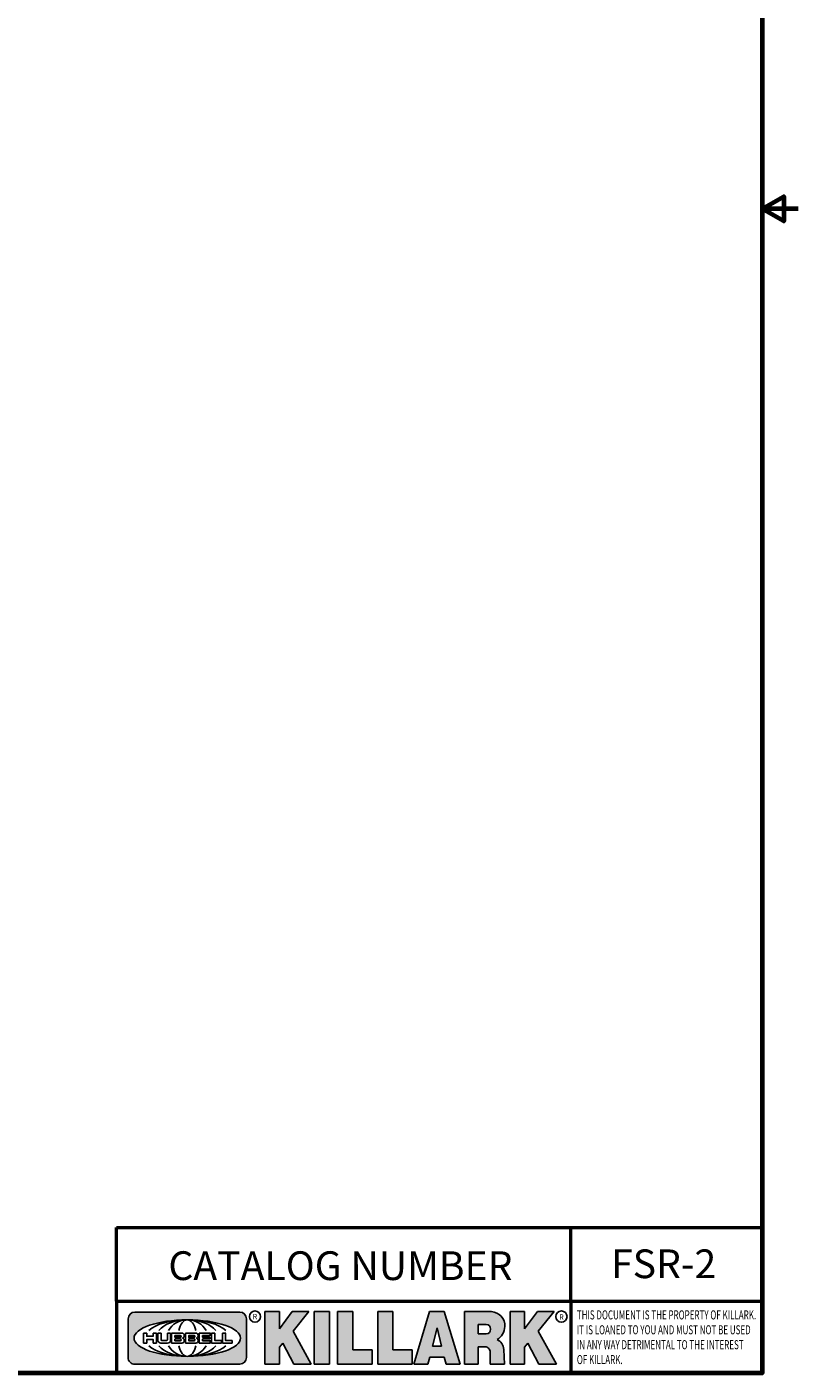
# Model space of a CAD drawing. Units: inches. Extents: x 0.1 to 21.9, y 0.1 to 16.9.
# Drawn here: x 16.5 to 21.9, y 0.4 to 9.8 of the extents above; entities that cross this region are included whole.
import ezdxf

# ---------------------------------------------------------------- set-up
doc = ezdxf.new("R2010")
doc.units = ezdxf.units.IN
doc.header["$MEASUREMENT"] = 0
for name, color, linetype, lineweight in [('256', 7, 'Continuous', 25), ('Border (ANSI)', 7, 'Continuous', 70), ('Hatch (ANSI)', 7, 'Continuous', 18), ('Symbol (ANSI)', 7, 'Continuous', 25), ('Title (ANSI)', 7, 'Continuous', 50)]:
    doc.layers.add(name, color=color, linetype=linetype, lineweight=lineweight)
doc.styles.add('Note Text (ANSI)', font='tahoma.ttf')

# ---------------------------------------------------------------- blocks, each defined once
blk = doc.blocks.new('Borders Default Border')
at = {"layer": 'Border (ANSI)', "flags": 128}
for points in [[(0.3937007874015748, 0.3937007874015748), (0.3937007874015748, 16.60629933274637), (21.60629963311623, 16.60629933274637), (21.60629963311623, 0.3937007874015748), (0.3937007874015748, 0.3937007874015748)], [(21.85629897230253, 8.500000060073972), (21.60629963311623, 8.500000060073972), (21.75629983736774, 8.586602699099563), (21.75629983736774, 8.413397421048382), (21.60629963311623, 8.500000060073972)]]:
    blk.add_lwpolyline(points, dxfattribs=at)
blk = doc.blocks.new('Title Blocks Web Title Block')
at = {"layer": 'Hatch (ANSI)'}
h = blk.add_hatch(color=256, dxfattribs=at)
edge = h.paths.add_edge_path(flags=0)
edge.add_ellipse((12.29588673067046, 2.130043194074673), major_axis=(-0.371093749999998, 0), ratio=0.3421052631578949, start_angle=0, end_angle=360)
edge = h.paths.add_edge_path()
edge.add_line((12.66169529232128, 2.311437519510195), (11.93003588838325, 2.311442776948212))
edge.add_arc((11.93003588838325, 2.265072728872298), 0.04637004807591413, 90.00000000000173, 180)
edge.add_line((11.88366584030734, 2.265072728872298), (11.88366584030734, 1.995105366559095))
edge.add_arc((11.93005255380978, 1.995105366559095), 0.04638671350244645, 180, 270.0321249943425)
edge.add_line((11.9300785622321, 1.94871866034794), (12.6616954149656, 1.948720595401643))
edge.add_arc((12.66169529232144, 1.995090643477395), 0.04637004807591415, 270.0001515416358, 360.0001515394109)
edge.add_line((12.70806534039719, 1.995090766121553), (12.70806534039719, 2.265067471434281))
edge.add_arc((12.66169529232128, 2.265067471434281), 0.04637004807591413, 0, 90)
for points in [[(12.96058648814373, 2.094813947334188), (13.03720755176625, 1.948684820212686), (13.15889982533309, 1.948684820212686), (13.03270042981223, 2.178888242574031), (13.1436551499866, 2.314895757712684), (13.02639046291499, 2.314895757712684), (12.93714946549799, 2.195903275974886), (12.93714946549799, 2.314895757712684), (12.83618994716209, 2.314895757712684), (12.83618994716209, 1.948684820212686), (12.93714946549799, 1.948684820212686), (12.93714946549799, 2.06678918225424)], [(13.18072009888702, 2.314895757712684), (13.28598433966694, 2.314895757712684), (13.28598433966694, 1.948684820212686), (13.18072009888702, 1.948684820212686)], [(13.58414833878594, 2.047894089429565), (13.58414833878594, 1.948684820212686), (13.34355389866332, 1.948684820212686), (13.34355389866332, 2.314895757712684), (13.44881813944325, 2.314895757712684), (13.44881813944325, 2.047894089429565)], [(13.62246812129659, 2.314895757712684), (13.72773236207652, 2.314895757712684), (13.72773236207652, 2.047894089429565), (13.86306256141921, 2.047894089429565), (13.86306256141921, 1.948684820212686), (13.62246812129659, 1.948684820212686)], [(14.85276861725282, 2.314895757712684), (14.73550393018121, 2.314895757712684), (14.6462629327642, 2.195903275974886), (14.6462629327642, 2.314895757712684), (14.5453034144283, 2.314895757712684), (14.5453034144283, 1.948684820212686), (14.6462629327642, 1.948684820212686), (14.6462629327642, 2.06678918225424), (14.66969995540993, 2.094813947334188), (14.74632101903247, 1.948684820212686), (14.8680132925993, 1.948684820212686), (14.74181389707844, 2.178888242574031)]]:
    blk.add_hatch(color=256, dxfattribs=at).paths.add_polyline_path(points)
h = blk.add_hatch(color=256, dxfattribs=at)
h.paths.add_polyline_path([(14.06761072641867, 2.073876139823644), (14.03591680916014, 2.200734982918839), (14.0042228919016, 2.073876139823644)], flags=0)
h.paths.add_polyline_path([(14.19627346714012, 1.948684820212686), (14.08589235263732, 2.314895757712684), (13.9842165254552, 2.314895757712684), (13.87383540993606, 1.948684820212686), (13.97291365198852, 1.948557015615572), (13.9850534987736, 1.997148261246238), (14.08678011954667, 1.997148261246238), (14.09891941067401, 1.948559239704733)])
h = blk.add_hatch(color=256, dxfattribs=at)
edge = h.paths.add_edge_path(flags=0)
edge.add_ellipse((14.37950248997309, 2.192306275249751), major_axis=(-3.924806587742057e-17, -0.03350373801470972), ratio=0.8999999999999966, start_angle=0, end_angle=180.0000000000001)
edge.add_line((14.37950248997309, 2.225810013264462), (14.32355063612961, 2.225810013264462))
edge.add_line((14.32355063612961, 2.225810013264462), (14.32355063612961, 2.158802537235042))
edge.add_line((14.32355063612961, 2.158802537235042), (14.37950248997309, 2.158802537235042))
edge = h.paths.add_edge_path()
edge.add_line((14.2267719096769, 2.314895757712684), (14.41469150745917, 2.314895757712686))
edge.add_arc((14.40917573071451, 2.215364969068017), 0.09968350756934116, -2.8669002037531754, 86.8280388075471, ccw=False)
edge.add_arc((14.39639961198993, 2.215863399477599), 0.1124686540556427, 300.90553714876785, 357.20503416005675, ccw=False)
edge.add_arc((14.42751349469828, 2.051600039837974), 0.07281665539126204, 0.07220526268400818, 68.5293060284431, ccw=False)
edge.add_line((14.50033009226754, 2.051691804787915), (14.50509051418318, 1.948684820212686))
edge.add_line((14.50509051418318, 1.948684820212686), (14.40615760796787, 1.948684820212686))
edge.add_line((14.40615760796787, 1.948684820212686), (14.40615760796787, 2.031107463683006))
edge.add_ellipse((14.37122108453037, 2.031107463683013), major_axis=(4.547389683306676e-17, 0.03881835937499033), ratio=0.9000000000000166, start_angle=269.9999999999892, end_angle=360.0000000000093)
edge.add_line((14.37122108453037, 2.069925823058007), (14.32355063612961, 2.069925823058007))
edge.add_line((14.32355063612961, 2.069925823058007), (14.32355063612961, 1.948684820212686))
edge.add_line((14.32355063612961, 1.948684820212686), (14.2267719096769, 1.948684820212686))
edge.add_line((14.2267719096769, 1.948684820212686), (14.2267719096769, 2.314895757712684))
at = {"layer": '256', "color": 3, "linetype": 'Continuous', "true_color": 0x00ff00}
for p, q in [((11.88366584030734, 2.265072728872298), (11.88366584030734, 1.995105366559095)), ((12.66169529232128, 2.311437519510195), (11.93003588838325, 2.311442776948212)), ((12.70806534039719, 1.995090766121553), (12.70806534039719, 2.265067471434281)), ((12.83618994716209, 2.314895757712684), (12.83618994716209, 1.948684820212686)), ((12.93714946549799, 2.314895757712684), (12.83618994716209, 2.314895757712684)), ((13.02639046291499, 2.314895757712684), (12.93714946549799, 2.195903275974886)), ((12.93714946549799, 2.195903275974886), (12.93714946549799, 2.314895757712684)), ((13.1436551499866, 2.314895757712684), (13.02639046291499, 2.314895757712684)), ((13.03270042981223, 2.178888242574031), (13.1436551499866, 2.314895757712684)), ((13.18072009888702, 1.948684820212686), (13.18072009888702, 2.314895757712684)), ((13.18072009888702, 2.314895757712684), (13.28598433966694, 2.314895757712684)), ((13.28598433966694, 2.314895757712684), (13.28598433966694, 1.948684820212686)), ((13.34355389866332, 1.948684820212686), (13.34355389866332, 2.314895757712684)), ((13.34355389866332, 2.314895757712684), (13.44881813944325, 2.314895757712684)), ((13.44881813944325, 2.314895757712684), (13.44881813944325, 2.047894089429565)), ((13.62246812129659, 1.948684820212686), (13.62246812129659, 2.314895757712684)), ((13.62246812129659, 2.314895757712684), (13.72773236207652, 2.314895757712684)), ((13.72773236207652, 2.314895757712684), (13.72773236207652, 2.047894089429565)), ((13.87383540993606, 1.948684820212686), (13.9842165254552, 2.314895757712684)), ((13.9842165254552, 2.314895757712684), (14.08589235263732, 2.314895757712684)), ((14.19627346714012, 1.948684820212686), (14.08589235263732, 2.314895757712684)), ((14.2267719096769, 1.948684820212686), (14.2267719096769, 2.314895757712684)), ((14.41469150745917, 2.314895757712687), (14.2267719096769, 2.314895757712684)), ((14.5453034144283, 2.314895757712684), (14.5453034144283, 1.948684820212686)), ((14.6462629327642, 2.314895757712684), (14.5453034144283, 2.314895757712684)), ((14.6462629327642, 2.195903275974886), (14.6462629327642, 2.314895757712684)), ((14.73550393018121, 2.314895757712684), (14.6462629327642, 2.195903275974886)), ((14.85276861725282, 2.314895757712684), (14.73550393018121, 2.314895757712684)), ((14.74181389707844, 2.178888242574031), (14.85276861725282, 2.314895757712684)), ((12.01313247520132, 2.165078290976845), (11.99087485286994, 2.165078290976845)), ((11.99087485286994, 2.165078290976845), (11.99087485286994, 2.095008113660179)), ((12.01313247520132, 2.165078290976845), (12.01313247520132, 2.144057222880684)), ((12.05888425343558, 2.165078290976845), (12.05888425343558, 2.144057222880684)), ((12.05888425343558, 2.165078290976845), (12.08114187576696, 2.165078290976845)), ((12.08114187576696, 2.165078290976845), (12.08114187576696, 2.095008113660179)), ((12.09103416267437, 2.165078290976845), (12.09103416267437, 2.115617015637719)), ((12.09103416267437, 2.165078290976845), (12.1132917663793, 2.165078290976845)), ((12.1132917663793, 2.165078290976845), (12.1132917663793, 2.118667134322487)), ((12.15698265086515, 2.165078290976845), (12.1792403011362, 2.165078290976845)), ((12.15698265086515, 2.165078290976845), (12.15698265086515, 2.118667134322487)), ((12.1792403011362, 2.165078290976845), (12.1792403011362, 2.115617015637719)), ((12.25879064882028, 2.165078199756021), (12.18665949616236, 2.165078199756021)), ((12.18665949616236, 2.165078199756021), (12.18665949616236, 2.095008113660179)), ((12.35565251791704, 2.165078199756021), (12.28352136525912, 2.165078199756021)), ((12.28352136525912, 2.165078199756021), (12.28352136525912, 2.095008113660179)), ((12.45497407260936, 2.165078290976845), (12.37955890211862, 2.165078290976845)), ((12.37955890211862, 2.165078290976845), (12.37955890211862, 2.095008113660179)), ((12.45622407260936, 2.163828290976845), (12.45622407260936, 2.149429033078514)), ((12.48631302086989, 2.165078286902308), (12.46529195073646, 2.165078286902308)), ((12.46529195073646, 2.165078286902308), (12.46529195073646, 2.095008113660179)), ((12.48754955546003, 2.163841752312174), (12.48754955546003, 2.114380476973048)), ((12.56132948963324, 2.165078286902308), (12.54030841949981, 2.165078286902308)), ((12.54030841949981, 2.165078286902308), (12.54030841949981, 2.095008113660179)), ((12.56256602422337, 2.163841752312174), (12.56256602422337, 2.114380476973048)), ((13.15889982533309, 1.948684820212686), (13.03270042981223, 2.178888242574031)), ((14.03591680916014, 2.200734982918839), (14.0042228919016, 2.073876139823644)), ((14.03591680916014, 2.200734982918839), (14.06761072641867, 2.073876139823644)), ((14.32355063612961, 2.225810013264462), (14.37950248997309, 2.225810013264462)), ((14.32355063612961, 2.225810013264462), (14.32355063612961, 2.158802537235042)), ((14.32355063612961, 2.158802537235042), (14.37950248997309, 2.158802537235042)), ((14.8680132925993, 1.948684820212686), (14.74181389707844, 2.178888242574031)), ((11.99087485286994, 2.095008113660179), (12.01313247520132, 2.095008113660179)), ((12.01313247520132, 2.095008113660179), (12.01313247520132, 2.119326510705315)), ((12.05764771884544, 2.142820688290549), (12.01436900979145, 2.142820688290549)), ((12.01436900979145, 2.120563045295449), (12.05764771884544, 2.120563045295449)), ((12.05888425343558, 2.095008113660179), (12.05888425343558, 2.119326510705315)), ((12.08114187576696, 2.095008113660179), (12.05888425343558, 2.095008113660179)), ((12.15698268811805, 2.095008104346954), (12.11164307396514, 2.095008104346953)), ((12.11840277619315, 2.113556124508642), (12.1518716410513, 2.113556124508642)), ((12.15863138984543, 2.095008104346954), (12.15698268811805, 2.095008104346954)), ((12.18665949616236, 2.095008113660179), (12.25879069033665, 2.095008113660179)), ((12.20891713712019, 2.146942534722649), (12.20891713712019, 2.137050249852501)), ((12.20891713712019, 2.123036154784523), (12.20891713712019, 2.113143869914376)), ((12.21015367171032, 2.148179069312783), (12.24642533323033, 2.148179069312783)), ((12.21015367171032, 2.135813715262367), (12.24642533323033, 2.135813715262367)), ((12.24642533323033, 2.124272689374658), (12.21015367171032, 2.124272689374658)), ((12.24642533323033, 2.111907335324241), (12.21015367171032, 2.111907335324241)), ((12.28352136525912, 2.095008113660179), (12.35565255943341, 2.095008113660179)), ((12.30577900621695, 2.146942534722649), (12.30577900621695, 2.137050249852501)), ((12.30577900621695, 2.123036154784523), (12.30577900621695, 2.113143869914376)), ((12.30701554080708, 2.148179069312783), (12.34328720232709, 2.148179069312783)), ((12.30701554080708, 2.135813715262367), (12.34328720232709, 2.135813715262367)), ((12.34328720232709, 2.124272689374658), (12.30701554080708, 2.124272689374658)), ((12.34328720232709, 2.111907335324241), (12.30701554080708, 2.111907335324241)), ((12.37955890211862, 2.095008113660179), (12.45497407260936, 2.095008113660179)), ((12.40181650582355, 2.146929033078514), (12.40181650582355, 2.137063751496636)), ((12.40181650582355, 2.123022653140389), (12.40181650582355, 2.11315737155851)), ((12.40306650582355, 2.148179033078514), (12.45497407260936, 2.148179033078514)), ((12.40306650582355, 2.135813751496636), (12.45167659464878, 2.135813751496635)), ((12.45167659464878, 2.124272653140389), (12.40306650582355, 2.124272653140388)), ((12.45497407260936, 2.11190737155851), (12.40306650582355, 2.11190737155851)), ((12.45292659464878, 2.134563751496636), (12.45292659464878, 2.125522653140389)), ((12.45622407260936, 2.096258113660179), (12.45622407260936, 2.11065737155851)), ((12.46529195073646, 2.095008113660179), (12.53247703972858, 2.095008113660179)), ((12.53247703972858, 2.113143942382913), (12.48878609005016, 2.113143942382913)), ((12.53371357431871, 2.111907407792779), (12.53371357431871, 2.096244648250314)), ((12.54030841949981, 2.095008113660179), (12.60749343398613, 2.095008113660179)), ((12.60749343398613, 2.113143942382913), (12.56380255881351, 2.113143942382911)), ((12.60872996857626, 2.111907407792779), (12.60872996857626, 2.096244648250314)), ((12.93714946549799, 2.06678918225424), (12.96058648814373, 2.094813947334188)), ((12.93714946549799, 1.948684820212686), (12.93714946549799, 2.06678918225424)), ((12.96058648814373, 2.094813947334188), (13.03720755176625, 1.948684820212686)), ((14.0042228919016, 2.073876139823644), (14.06761072641867, 2.073876139823644)), ((14.32355063612961, 2.069925823058007), (14.32355063612961, 1.948684820212686)), ((14.32355063612961, 2.069925823058007), (14.37122108453037, 2.069925823058007)), ((14.6462629327642, 2.06678918225424), (14.66969995540993, 2.094813947334188)), ((14.6462629327642, 1.948684820212686), (14.6462629327642, 2.06678918225424)), ((14.66969995540993, 2.094813947334188), (14.74632101903247, 1.948684820212686)), ((13.44881813944325, 2.047894089429565), (13.58414833878594, 2.047894089429565)), ((13.58414833878594, 2.047894089429565), (13.58414833878594, 1.948684820212686)), ((13.72773236207652, 2.047894089429565), (13.86306256141921, 2.047894089429565)), ((13.86306256141921, 2.047894089429565), (13.86306256141921, 1.948684820212686)), ((13.9850534987736, 1.997148261246238), (13.97291365198852, 1.948557015615572)), ((13.9850534987736, 1.997148261246238), (14.08678011954667, 1.997148261246238)), ((14.08678011954667, 1.997148261246238), (14.09891941067401, 1.948559239704733)), ((14.40615760796787, 2.031107463683006), (14.40615760796787, 1.948684820212686)), ((14.50509051418318, 1.948684820212686), (14.50033009226754, 2.051691804787915)), ((11.9300785622321, 1.94871866034794), (12.6616954149656, 1.948720595401643)), ((12.83618994716209, 1.948684820212686), (12.93714946549799, 1.948684820212686)), ((13.03720755176625, 1.948684820212686), (13.15889982533309, 1.948684820212686)), ((13.18072009888702, 1.948684820212686), (13.28598433966694, 1.948684820212686)), ((13.34355389866332, 1.948684820212686), (13.58414833878594, 1.948684820212686)), ((13.62246812129659, 1.948684820212686), (13.86306256141921, 1.948684820212686)), ((13.97291365198852, 1.948557015615572), (13.87383540993606, 1.948684820212686)), ((14.09891941067401, 1.948559239704733), (14.19627346714012, 1.948684820212686)), ((14.2267719096769, 1.948684820212686), (14.32355063612961, 1.948684820212686)), ((14.40615760796787, 1.948684820212686), (14.50509051418318, 1.948684820212686)), ((14.5453034144283, 1.948684820212686), (14.6462629327642, 1.948684820212686)), ((14.74632101903247, 1.948684820212686), (14.8680132925993, 1.948684820212686))]:
    blk.add_line(p, q, dxfattribs=at)
at = {"layer": '256', "color": 3, "linetype": 'Continuous', "lineweight": 25, "true_color": 0x00ff00}
for centre in [(12.76753793498446, 2.279896747777841), (14.90317039743721, 2.279896747777841)]:
    blk.add_circle(centre, 0.0390624999999998, dxfattribs=at)
at = {"layer": '256', "color": 3, "linetype": 'Continuous', "true_color": 0x00ff00}
for centre, radius, start, end in [((11.93003588838325, 2.265072728872298), 0.04637004807591414, 90, 180), ((12.66169529232128, 2.265067471434281), 0.04637004807591414, 0, 90), ((14.40917573071451, 2.215364969068017), 0.09968350756934116, 357.1330997962468, 86.8280388075471), ((12.25748225923182, 2.147362051601341), 0.01776439666168788, 294.4712981746656, 85.77620643735688), ((12.35434412832857, 2.147362051601342), 0.01776439666168788, 294.4712981746656, 85.7762064373388), ((12.45497407260936, 2.163828290976845), 0.001249999999999994, 0, 90), ((12.48631302086989, 2.163841752312174), 0.001236534590134391, 0, 90), ((12.56132948963324, 2.163841752312174), 0.001236534590134391, 0, 90), ((14.39639961198993, 2.215863399477599), 0.1124686540556427, 300.905537148768, 357.2050341600569), ((12.01436900979145, 2.144057222880684), 0.001236534590134391, 180, 270), ((12.01436900979145, 2.119326510705315), 0.001236534590134391, 90, 180), ((12.05764771884544, 2.144057222880684), 0.001236534590134391, 270, 0), ((12.05764771884544, 2.119326510705315), 0.001236534590134391, 0, 90), ((12.11164307396514, 2.115617015637718), 0.0206089112907647, 180, 270), ((12.11840277619315, 2.118667134322488), 0.005111009813845132, 180, 270), ((12.1518716410513, 2.118667134322488), 0.005111009813845132, 270, 0), ((12.15863138984544, 2.115617015637719), 0.0206089112907647, 270, 0), ((12.21015367171033, 2.146942534722649), 0.001236534590134391, 90, 180), ((12.21015367171033, 2.137050249852501), 0.001236534590134391, 180, 270), ((12.21015367171033, 2.123036154784523), 0.001236534590134391, 90, 180), ((12.21015367171033, 2.113143869914376), 0.001236534590134391, 180, 270), ((12.24642533323033, 2.141996392287575), 0.0061826770252082, 270, 90), ((12.24642533323033, 2.118090012349449), 0.0061826770252082, 270, 90), ((12.25748227635277, 2.112724284730482), 0.01776442131186478, 274.2238665880651, 65.52879867998826), ((12.26529470765818, 2.130043185603494), 0.001236534590134391, 111.5289036188542, 248.4710963811458), ((12.30701554080708, 2.146942534722649), 0.001236534590134391, 90, 180), ((12.30701554080708, 2.137050249852501), 0.001236534590134391, 180, 270), ((12.30701554080708, 2.123036154784523), 0.001236534590134391, 90, 180), ((12.30701554080708, 2.113143869914376), 0.001236534590134391, 180, 270), ((12.34328720232709, 2.141996392287575), 0.0061826770252082, 270, 90), ((12.34328720232709, 2.118090012349449), 0.0061826770252082, 270, 90), ((12.35434414544953, 2.112724284730482), 0.01776442131186479, 274.2238665880651, 65.52879867985452), ((12.36215657675493, 2.130043185603494), 0.001236534590134391, 111.5289036189927, 248.4710963831676), ((12.40306650582355, 2.146929033078514), 0.001249999999999994, 90, 180), ((12.40306650582355, 2.137063751496636), 0.001249999999999994, 180, 270), ((12.40306650582355, 2.123022653140389), 0.001249999999999994, 90, 180), ((12.40306650582355, 2.11315737155851), 0.001249999999999994, 180, 270), ((12.45167659464878, 2.134563751496636), 0.001249999999999994, 0, 90), ((12.45167659464878, 2.125522653140389), 0.001249999999999994, 270, 0), ((12.45497407260936, 2.149429033078515), 0.001249999999999994, 270, 0), ((12.45497407260936, 2.11065737155851), 0.001249999999999994, 0, 90), ((12.45497407260936, 2.096258113660179), 0.001249999999999994, 270, 0), ((12.48878609005016, 2.114380476973048), 0.001236534590134391, 180, 270), ((12.53247703972858, 2.111907407792779), 0.001236534590134391, 0, 90), ((12.53247703972858, 2.096244648250314), 0.001236534590134391, 270, 0), ((12.56380255881351, 2.114380476973048), 0.001236534590134391, 180, 270), ((12.60749343398612, 2.111907407792779), 0.001236534590134391, 0, 90), ((12.60749343398612, 2.096244648250314), 0.001236534590134391, 270, 0), ((14.42751349469828, 2.051600039837974), 0.07281665539126204, 0.0722052626840077, 68.52930602844313), ((11.93005255380978, 1.995105366559095), 0.04638671350244645, 180, 270.0321249943425), ((12.66169529232144, 1.995090643477395), 0.04637004807591414, 270.0001515416358, 0.0001515394108597689)]:
    blk.add_arc(centre, radius, start, end, dxfattribs=at)
blk.add_ellipse((12.29588673067046, 2.130043194074673), major_axis=(0.371093749999998, 0), ratio=0.3421052631578949, dxfattribs=at)
for centre, major_axis, ratio, start_param, end_param in [((12.2958867213468, 2.130043202318512), (0.2968749999999984, 0), 0.4276315789473685, 0.4357279325989349, 2.705864720990868), ((12.2958867213468, 2.130043202318512), (0.2187499999999988, 0), 0.5803571428571431, 0.4357279325060421, 2.705864721087481), ((12.2958867213468, 2.130043202318512), (0.1437499999999993, 0), 0.8831521739130436, 0.4357279325429912, 2.705864721044869), ((12.2958867213468, 2.130043202318512), (1.487196625987451e-16, -0.1269531249999994), 0.5169230769230768, 2.00652425933844, 4.276661047846593), ((14.37950248997309, 2.192306275249751), (3.924806587742057e-17, 0.03350373801470972), 0.8999999999999966, 3.141592653589795, 6.283185307179587), ((12.2958867213468, 2.130043202318512), (0.2968749999999984, 0), 0.4276315789473685, 3.577320586188713, 5.847457374580657), ((12.2958867213468, 2.130043202318512), (0.2187499999999988, 0), 0.5803571428571431, 3.577320586092103, 5.847457374673547), ((12.2958867213468, 2.130043202318512), (0.1437499999999993, 0), 0.8831521739130436, 3.577320586134715, 5.847457374636595), ((12.2958867213468, 2.130043202318512), (1.487196625987451e-16, 0.1269531249999994), 0.5169230769230768, 2.006524259332993, 4.27666104784116), ((14.37122108453037, 2.031107463683013), (4.547389683306676e-17, 0.03881835937499033), 0.9000000000000166, 4.712388980384501, 6.283185307179748)]:
    blk.add_ellipse(centre, major_axis=major_axis, ratio=ratio, start_param=start_param, end_param=end_param, dxfattribs=at)
at = {"layer": 'Title (ANSI)'}
for p, q in [((11.80193331653419, 2.386725975483655), (11.80193331653419, 2.900265853991125)), ((11.80193331653419, 2.900265853991125), (16.29417295694643, 2.900265853991125)), ((14.96793331653419, 2.386726695170963), (14.96793331653419, 2.900265853991125)), ((11.80193331653419, 2.386725975483655), (16.30193331653419, 2.386725975483655)), ((11.80193331653419, 2.386725975483655), (11.80193331653419, 1.886725975483656)), ((14.96793331653419, 2.386726695170963), (14.96793331653419, 1.886726695170963))]:
    blk.add_line(p, q, dxfattribs=at)
at = {"layer": 'Title (ANSI)', "style": 'Note Text (ANSI)'}
for s, insert, char_height, attachment_point in [('\\fTahoma|b0|i0;\\H0.2000;CATALOG NUMBER', (12.16388871019303, 2.734476873715705), 0.2000000063828596, 1), ('\\fTahoma|b0|i0;\\H0.0375;R', (12.76753793498446, 2.279896747777841), 0.03750000119678617, 5), ('\\fTahoma|b0|i0;\\H0.0375;R', (14.90318168267865, 2.277141903897914), 0.03750000119678617, 5)]:
    blk.add_mtext(s, dxfattribs=dict(at, insert=insert, char_height=char_height, attachment_point=attachment_point))
at = {"layer": 'Title (ANSI)', "insert": (15.01039706419883, 2.323398587084426), "char_height": 0.06299999755198561, "attachment_point": 1, "line_spacing_factor": 0.9878841638565063, "style": 'Note Text (ANSI)'}
blk.add_mtext('\\fTahoma|b0|i1;\\W0.65;\\H0.0630;THIS DOCUMENT IS THE PROPERTY OF KILLARK.\\P\\fTahoma|b0|i1;\\W0.65;\\H0.0630;IT IS LOANED TO YOU AND MUST NOT BE USED\\P\\fTahoma|b0|i1;\\W0.65;\\H0.0630;IN ANY WAY DETRIMENTAL TO THE INTEREST\\P\\fTahoma|b0|i1;\\W0.65;\\H0.0630;OF KILLARK.', dxfattribs=at)

msp = doc.modelspace()

# ---------------------------------------------------------------- block references
for name, p in [('Borders Default Border', (0, 0)), ('Title Blocks Web Title Block', (5.304365896064232, -1.493025188082081))]:
    msp.add_blockref(name, p)

# ---------------------------------------------------------------- texts
at = {"layer": 'Symbol (ANSI)', "insert": (20.91949331763947, 1.154561097374357), "char_height": 0.2000000063828596, "width": 0.7168075231116587, "attachment_point": 5, "style": 'Note Text (ANSI)'}
msp.add_mtext('\\fCalibri|b0|i0;\\H0.2000;FSR-2', dxfattribs=at)

doc.saveas('drawing.dxf')
